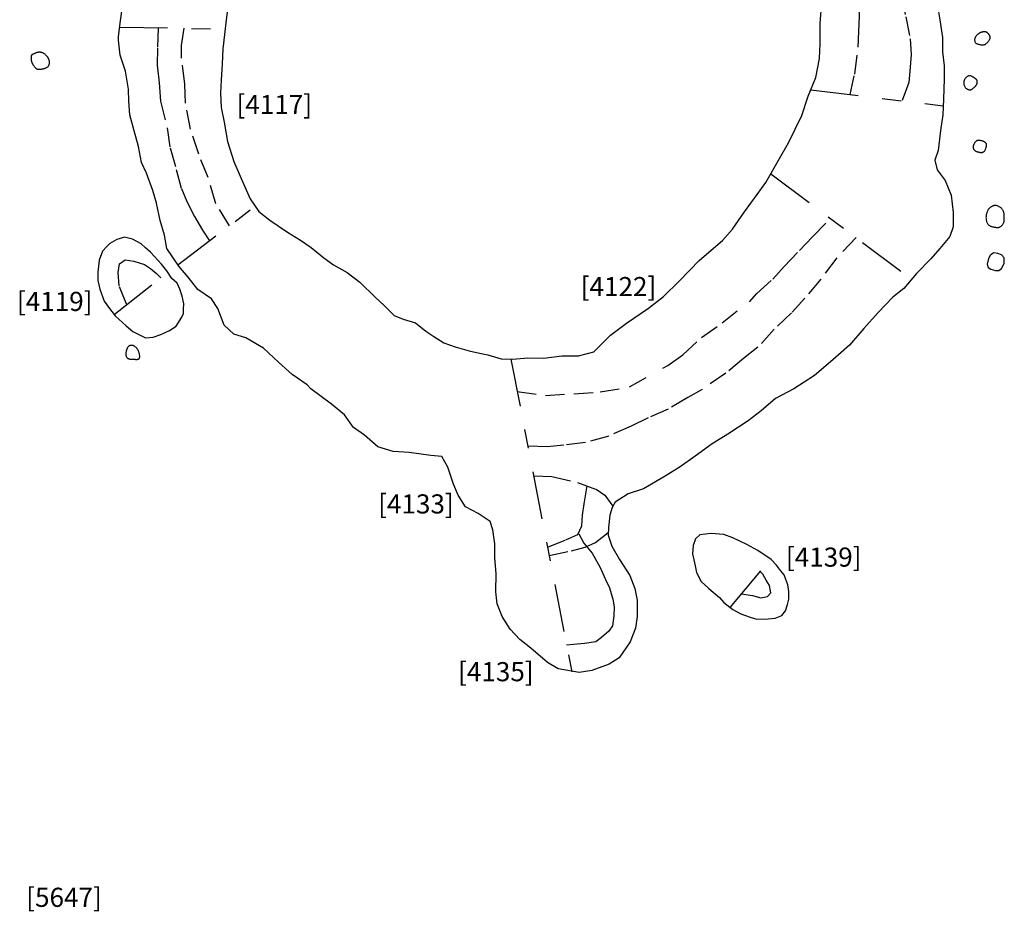
# Model space of a CAD drawing. Units: inches. Extents: x 612960 to 614031, y 214969 to 216040.
# Drawn here: x 613349 to 613354, y 215416 to 215420 of the extents above; entities that cross this region are included whole.
import ezdxf

# ---------------------------------------------------------------- set-up
doc = ezdxf.new("R2010")
doc.units = ezdxf.units.IN
doc.header["$MEASUREMENT"] = 0
doc.linetypes.add('ACAD_ISO03W100', pattern=[30, 12, -18])
doc.linetypes.add('DASHDOT2', pattern=[0.5, 0.25, -0.125, 0, -0.125])
for name, color, linetype in [('BREAKOFSLOPE', 252, 'ACAD_ISO03W100'), ('LABELS', 7, 'Continuous'), ('LINEARS', 7, 'Continuous'), ('PITSANDPOSTHOLES', 7, 'Continuous'), ('SECTION', 252, 'DASHDOT2')]:
    doc.layers.add(name, color=color, linetype=linetype)

msp = doc.modelspace()

# ---------------------------------------------------------------- linework, layer by layer
at = {"layer": 'BREAKOFSLOPE', "ltscale": 0.002}
for points in [[(613353.6199, 215421.2163), (613353.6514, 215421.1547), (613353.7025, 215421.0584), (613353.7383, 215420.9547), (613353.76, 215420.8763), (613353.7893, 215420.7924), (613353.8148, 215420.6877), (613353.8427, 215420.6009), (613353.8654, 215420.4908), (613353.8883, 215420.3751), (613353.8931, 215420.2931), (613353.8869, 215420.2068), (613353.8816, 215420.147), (613353.8465, 215420.0509)], [(613353.5747, 215420.0835), (613353.5985, 215420.1905), (613353.6174, 215420.3321), (613353.6194, 215420.4142), (613353.6235, 215420.4962), (613353.6177, 215420.6272), (613353.6073, 215420.7172), (613353.6007, 215420.7914), (613353.5799, 215420.8748), (613353.556, 215420.973), (613353.5353, 215421.0491), (613353.4875, 215421.1391)], [(613349.9591, 215420.4332), (613349.956, 215420.3284), (613349.9544, 215420.2381), (613349.9634, 215420.1456), (613349.9708, 215420.0485), (613350.0051, 215419.9099), (613350.0213, 215419.8045), (613350.0537, 215419.6911), (613350.0802, 215419.5929), (613350.1081, 215419.5255), (613350.1483, 215419.4463), (613350.1903, 215419.375), (613350.2271, 215419.319)], [(613350.3311, 215419.3981), (613350.2603, 215419.5128), (613350.2196, 215419.6499), (613350.1711, 215419.7715), (613350.1276, 215419.9031), (613350.1024, 215420.0387), (613350.0976, 215420.138), (613350.081, 215420.2746), (613350.0813, 215420.3401), (613350.0949, 215420.4307)], [(613351.8352, 215418.531), (613351.9822, 215418.5096), (613352.1314, 215418.5198), (613352.2689, 215418.5287), (613352.4224, 215418.5556), (613352.6215, 215418.6679), (613352.7003, 215418.7226), (613352.7979, 215418.8134), (613352.9061, 215418.891), (613353.0483, 215419.0009), (613353.088, 215419.0441), (613353.1703, 215419.1185), (613353.2306, 215419.1845), (613353.3103, 215419.2693), (613353.3772, 215419.3405), (613353.4719, 215419.4353)], [(613353.6054, 215419.3356), (613353.5046, 215419.2298), (613353.4213, 215419.1185), (613353.3388, 215419.0194), (613353.2677, 215418.9419), (613353.1781, 215418.8568), (613353.0928, 215418.7623), (613353.0169, 215418.7046), (613352.9258, 215418.6275), (613352.8013, 215418.5417), (613352.7274, 215418.4996), (613352.6236, 215418.4383), (613352.5194, 215418.3935), (613352.4303, 215418.3493), (613352.3135, 215418.2984), (613352.1926, 215418.2643), (613352.078, 215418.2515), (613351.9924, 215418.2422), (613351.8906, 215418.2459)], [(613349.7944, 215418.9852), (613349.755, 215419.0833), (613349.7504, 215419.1538), (613349.7571, 215419.1994), (613349.786, 215419.2205), (613349.8318, 215419.2128), (613349.8869, 215419.1949), (613349.919, 215419.1745), (613349.9502, 215419.1475), (613349.9722, 215419.1249)], [(613351.9208, 215418.09), (613352.016, 215418.0874), (613352.1503, 215418.0557), (613352.2469, 215418.0201), (613352.2929, 215417.99), (613352.3351, 215417.9317)], [(613351.9933, 215417.7167), (613352.0895, 215417.7558), (613352.151, 215417.7844), (613352.1727, 215417.8284), (613352.1769, 215417.8844), (613352.1843, 215417.9442), (613352.2002, 215418.0373)], [(613352.0016, 215417.6738), (613352.1186, 215417.6986), (613352.1899, 215417.717), (613352.2446, 215417.7418), (613352.311, 215417.7948)], [(613352.1562, 215417.7868), (613352.1835, 215417.739), (613352.2265, 215417.6851), (613352.2687, 215417.6107), (613352.2972, 215417.5491), (613352.3178, 215417.5055), (613352.334, 215417.4456), (613352.3423, 215417.4048), (613352.3406, 215417.3583), (613352.3334, 215417.3063), (613352.3132, 215417.2774), (613352.2762, 215417.2448), (613352.245, 215417.2226), (613352.1865, 215417.2136), (613352.1288, 215417.2079), (613352.0926, 215417.2053)], [(613353.0076, 215417.4742), (613353.0644, 215417.464), (613353.1089, 215417.4529), (613353.1436, 215417.4587), (613353.1601, 215417.4789), (613353.154, 215417.5167), (613353.1353, 215417.544), (613353.1182, 215417.5759), (613353.1041, 215417.5893)]]:
    msp.add_lwpolyline(points, dxfattribs=at)
at = {"layer": 'LINEARS'}
for points in [[(613354.0275, 215420.568), (613354.0436, 215420.4741), (613354.0566, 215420.3821), (613354.0569, 215420.3079), (613354.0657, 215420.2331), (613354.066, 215420.1652), (613354.0618, 215420.0601), (613354.0598, 215419.978), (613354.0475, 215419.8955), (613354.0343, 215419.7908), (613354.0177, 215419.7408), (613354.0302, 215419.6894), (613354.0718, 215419.6347), (613354.1029, 215419.5586), (613354.1133, 215419.4664), (613354.113, 215419.3926), (613354.0965, 215419.342), (613354.0438, 215419.2795), (613353.997, 215419.2247), (613353.9221, 215419.1479), (613353.8549, 215419.0693), (613353.7977, 215419.025), (613353.7207, 215418.944), (613353.6455, 215418.8598), (613353.5722, 215418.7739), (613353.4836, 215418.6974), (613353.3892, 215418.6148), (613353.2804, 215418.546), (613353.1849, 215418.4939), (613353.1098, 215418.4306), (613353.0415, 215418.3779), (613352.9357, 215418.3077), (613352.8545, 215418.257), (613352.7647, 215418.1939), (613352.6862, 215418.1381), (613352.608, 215418.0877), (613352.4951, 215418.0231), (613352.4149, 215417.9957), (613352.3464, 215417.9529), (613352.3309, 215417.924), (613352.3185, 215417.8849), (613352.3123, 215417.8201), (613352.3102, 215417.7793), (613352.33, 215417.7218), (613352.3699, 215417.6526), (613352.4242, 215417.5691), (613352.4504, 215417.5004), (613352.4619, 215417.4402), (613352.4612, 215417.3547), (613352.4531, 215417.2937), (613352.4246, 215417.2218), (613352.3677, 215417.1395), (613352.3151, 215417.1063), (613352.2241, 215417.0721), (613352.1579, 215417.0627), (613352.0486, 215417.0818), (613351.9935, 215417.1148), (613351.9055, 215417.1885), (613351.8489, 215417.2338), (613351.7978, 215417.2889), (613351.7561, 215417.3551), (613351.7299, 215417.4219), (613351.7232, 215417.4836), (613351.7248, 215417.5802), (613351.7184, 215417.6623), (613351.7174, 215417.7353), (613351.7081, 215417.8078), (613351.6939, 215417.8509), (613351.6312, 215417.8937), (613351.5651, 215417.9289), (613351.5269, 215417.9891), (613351.5023, 215418.047), (613351.4724, 215418.1354), (613351.4414, 215418.1917), (613351.3842, 215418.1971), (613351.2711, 215418.2124), (613351.1863, 215418.2169), (613351.1066, 215418.2414), (613351.0372, 215418.3029), (613350.9788, 215418.3431), (613350.9317, 215418.4096), (613350.8642, 215418.4658), (613350.7564, 215418.5452), (613350.7372, 215418.5662), (613350.6588, 215418.6198), (613350.5884, 215418.6853), (613350.5092, 215418.757), (613350.4168, 215418.8124), (613350.3535, 215418.8315), (613350.3035, 215418.8779), (613350.2708, 215418.9651), (613350.2374, 215419.0161), (613350.1654, 215419.065), (613350.1156, 215419.1298), (613350.0668, 215419.1864), (613350.0039, 215419.2793), (613349.9912, 215419.3484), (613349.9699, 215419.4254), (613349.9497, 215419.5167), (613349.9316, 215419.5824), (613349.8972, 215419.6723), (613349.8716, 215419.7278), (613349.8565, 215419.8115), (613349.8332, 215419.8942), (613349.8106, 215419.9781), (613349.8049, 215420.0489), (613349.8031, 215420.1123), (613349.7882, 215420.2054), (613349.7599, 215420.2895), (613349.751, 215420.369), (613349.7511, 215420.3878), (613349.7626, 215420.4696), (613349.7723, 215420.5436)], [(613350.3258, 215420.5665), (613350.3143, 215420.4743), (613350.3052, 215420.3978), (613350.2959, 215420.3223), (613350.2924, 215420.2419), (613350.2885, 215420.1615), (613350.2842, 215420.0909), (613350.2884, 215420.016), (613350.3043, 215419.9399), (613350.3219, 215419.8375), (613350.3538, 215419.7344), (613350.393, 215419.6445), (613350.44, 215419.5393), (613350.4851, 215419.4724), (613350.5431, 215419.4274), (613350.6354, 215419.3641), (613350.7019, 215419.3233), (613350.7591, 215419.2839), (613350.8249, 215419.2304), (613350.8743, 215419.1932), (613350.9462, 215419.1532), (613351.0125, 215419.1024), (613351.0951, 215419.0231), (613351.1388, 215418.9831), (613351.1919, 215418.9285), (613351.239, 215418.9091), (613351.3041, 215418.891), (613351.3568, 215418.8463), (613351.3985, 215418.8188), (613351.4519, 215418.7863), (613351.5106, 215418.7645), (613351.5839, 215418.7447), (613351.6214, 215418.735), (613351.6813, 215418.7229), (613351.7506, 215418.7026), (613351.8129, 215418.7), (613351.8907, 215418.707), (613351.9738, 215418.7052), (613352.068, 215418.7177), (613352.1556, 215418.7171), (613352.2356, 215418.7387), (613352.3231, 215418.8259), (613352.4061, 215418.889), (613352.5213, 215418.9678), (613352.5988, 215419.0275), (613352.6816, 215419.1083), (613352.7863, 215419.2154), (613352.8489, 215419.2699), (613352.9083, 215419.3199), (613352.9606, 215419.3802), (613353.0222, 215419.4711), (613353.0887, 215419.561), (613353.1339, 215419.6243), (613353.2059, 215419.7496), (613353.2535, 215419.8313), (613353.3224, 215419.9736), (613353.356, 215420.076), (613353.3957, 215420.173), (613353.4144, 215420.2722), (613353.4173, 215420.3482), (613353.418, 215420.4551), (613353.4263, 215420.5669)]]:
    msp.add_lwpolyline(points, dxfattribs=at)
at = {"layer": 'PITSANDPOSTHOLES'}
for points in [[(613354.2392, 215420.3955), (613354.2373, 215420.3937), (613354.2354, 215420.3918), (613354.2336, 215420.3898), (613354.2318, 215420.3877), (613354.2301, 215420.3854), (613354.2286, 215420.383), (613354.2274, 215420.3804), (613354.2264, 215420.3776), (613354.2257, 215420.3747), (613354.2253, 215420.3717), (613354.2253, 215420.3685), (613354.2256, 215420.3655), (613354.2262, 215420.3625), (613354.2271, 215420.3596), (613354.2284, 215420.357), (613354.23, 215420.3547), (613354.232, 215420.3528), (613354.2342, 215420.3512), (613354.2367, 215420.3499), (613354.2393, 215420.3488), (613354.242, 215420.3479), (613354.2447, 215420.3472), (613354.2475, 215420.3466), (613354.2501, 215420.346), (613354.2526, 215420.3455), (613354.255, 215420.345), (613354.2573, 215420.3445), (613354.2595, 215420.3441), (613354.2616, 215420.3438), (613354.2636, 215420.3435), (613354.2656, 215420.3433), (613354.2676, 215420.3432), (613354.2696, 215420.3433), (613354.2715, 215420.3435), (613354.2735, 215420.3438), (613354.2755, 215420.3443), (613354.2775, 215420.3451), (613354.2795, 215420.346), (613354.2816, 215420.3471), (613354.2837, 215420.3485), (613354.2858, 215420.3502), (613354.288, 215420.3521), (613354.2902, 215420.3541), (613354.2924, 215420.3563), (613354.2944, 215420.3585), (613354.2964, 215420.3608), (613354.2982, 215420.3631), (613354.2999, 215420.3652), (613354.3014, 215420.3673), (613354.3027, 215420.3692), (613354.3038, 215420.3711), (613354.3047, 215420.3729), (613354.3054, 215420.3746), (613354.3059, 215420.3764), (613354.3063, 215420.378), (613354.3065, 215420.3797), (613354.3065, 215420.3814), (613354.3064, 215420.3831), (613354.3061, 215420.3849), (613354.3057, 215420.3866), (613354.3051, 215420.3884), (613354.3043, 215420.3901), (613354.3035, 215420.3919), (613354.3025, 215420.3937), (613354.3014, 215420.3954), (613354.3002, 215420.3972), (613354.299, 215420.3989), (613354.2977, 215420.4005), (613354.2965, 215420.402), (613354.2954, 215420.4033), (613354.2943, 215420.4045), (613354.2934, 215420.4055), (613354.2927, 215420.4063), (613354.2921, 215420.4069), (613354.2916, 215420.4073), (613354.2912, 215420.4077), (613354.2908, 215420.4079), (613354.2903, 215420.4082), (613354.2898, 215420.4085), (613354.2891, 215420.4088), (613354.2883, 215420.4092), (613354.2873, 215420.4097), (613354.2862, 215420.4102), (613354.285, 215420.4107), (613354.2836, 215420.4112), (613354.2822, 215420.4117), (613354.2807, 215420.4121), (613354.2791, 215420.4123), (613354.2775, 215420.4124), (613354.2759, 215420.4124), (613354.2743, 215420.4122), (613354.2726, 215420.412), (613354.2709, 215420.4117), (613354.2692, 215420.4114), (613354.2675, 215420.411), (613354.2658, 215420.4106), (613354.2642, 215420.4103), (613354.2625, 215420.4099), (613354.2609, 215420.4095), (613354.2592, 215420.409), (613354.2576, 215420.4085), (613354.256, 215420.4079), (613354.2544, 215420.4072), (613354.2528, 215420.4064), (613354.2511, 215420.4054), (613354.2495, 215420.4044), (613354.2479, 215420.4031), (613354.2462, 215420.4018), (613354.2445, 215420.4004), (613354.2428, 215420.3989), (613354.241, 215420.3972)], [(613349.3748, 215420.2245), (613349.3772, 215420.2259), (613349.3794, 215420.2274), (613349.3815, 215420.229), (613349.3834, 215420.2308), (613349.3851, 215420.2327), (613349.3866, 215420.2348), (613349.3879, 215420.2371), (613349.3889, 215420.2395), (613349.3897, 215420.2422), (613349.3903, 215420.2449), (613349.3906, 215420.2478), (613349.3907, 215420.2507), (613349.3907, 215420.2535), (613349.3905, 215420.2563), (613349.3902, 215420.259), (613349.3898, 215420.2614), (613349.3893, 215420.2637), (613349.3887, 215420.2658), (613349.3881, 215420.2677), (613349.3873, 215420.2696), (613349.3864, 215420.2714), (613349.3854, 215420.2732), (613349.3842, 215420.2751), (613349.3829, 215420.277), (613349.3814, 215420.2791), (613349.3797, 215420.2813), (613349.378, 215420.2835), (613349.3761, 215420.2858), (613349.3742, 215420.288), (613349.3721, 215420.2901), (613349.37, 215420.2922), (613349.3679, 215420.2941), (613349.3657, 215420.2959), (613349.3636, 215420.2974), (613349.3614, 215420.2988), (613349.3592, 215420.3), (613349.3569, 215420.3011), (613349.3547, 215420.3021), (613349.3524, 215420.3028), (613349.3502, 215420.3035), (613349.3479, 215420.304), (613349.3456, 215420.3044), (613349.3433, 215420.3047), (613349.341, 215420.3049), (613349.3388, 215420.3049), (613349.3365, 215420.3049), (613349.3342, 215420.3047), (613349.3319, 215420.3044), (613349.3296, 215420.3041), (613349.3274, 215420.3036), (613349.3251, 215420.303), (613349.3229, 215420.3024), (613349.3207, 215420.3017), (613349.3185, 215420.3009), (613349.3164, 215420.3), (613349.3143, 215420.2991), (613349.3122, 215420.2982), (613349.3102, 215420.2972), (613349.3083, 215420.2962), (613349.3064, 215420.2952), (613349.3047, 215420.2942), (613349.3031, 215420.2932), (613349.3016, 215420.2924), (613349.3004, 215420.2915), (613349.2993, 215420.2908), (613349.2983, 215420.2901), (613349.2976, 215420.2895), (613349.2969, 215420.2888), (613349.2964, 215420.2881), (613349.296, 215420.2873), (613349.2956, 215420.2865), (613349.2953, 215420.2855), (613349.295, 215420.2844), (613349.2948, 215420.2831), (613349.2945, 215420.2816), (613349.2944, 215420.2801), (613349.2943, 215420.2783), (613349.2943, 215420.2764), (613349.2943, 215420.2744), (613349.2944, 215420.2722), (613349.2946, 215420.2699), (613349.2949, 215420.2675), (613349.2953, 215420.265), (613349.2957, 215420.2624), (613349.2963, 215420.2598), (613349.2969, 215420.2573), (613349.2976, 215420.2548), (613349.2984, 215420.2523), (613349.2993, 215420.25), (613349.3002, 215420.2478), (613349.3013, 215420.2456), (613349.3024, 215420.2436), (613349.3036, 215420.2415), (613349.3049, 215420.2395), (613349.3062, 215420.2375), (613349.3076, 215420.2355), (613349.3091, 215420.2335), (613349.3106, 215420.2315), (613349.3121, 215420.2295), (613349.3137, 215420.2277), (613349.3152, 215420.2259), (613349.3167, 215420.2242), (613349.3181, 215420.2227), (613349.3194, 215420.2214), (613349.3207, 215420.2203), (613349.3219, 215420.2194), (613349.323, 215420.2186), (613349.3241, 215420.218), (613349.3252, 215420.2176), (613349.3262, 215420.2173), (613349.3272, 215420.2171), (613349.3283, 215420.2169), (613349.3294, 215420.2168), (613349.3305, 215420.2168), (613349.3317, 215420.2169), (613349.3329, 215420.2169), (613349.3342, 215420.217), (613349.3356, 215420.2171), (613349.3371, 215420.2171), (613349.3386, 215420.2172), (613349.3402, 215420.2172), (613349.342, 215420.2172), (613349.3438, 215420.2172), (613349.3458, 215420.2172), (613349.3478, 215420.2173), (613349.35, 215420.2174), (613349.3522, 215420.2176), (613349.3545, 215420.2179), (613349.357, 215420.2183), (613349.3595, 215420.2188), (613349.3621, 215420.2195), (613349.3647, 215420.2203), (613349.3673, 215420.2211), (613349.3699, 215420.2221), (613349.3724, 215420.2233)], [(613354.1846, 215420.176), (613354.1828, 215420.1745), (613354.1811, 215420.1728), (613354.1793, 215420.171), (613354.1777, 215420.1691), (613354.176, 215420.1671), (613354.1745, 215420.1649), (613354.1731, 215420.1627), (613354.1719, 215420.1605), (613354.1708, 215420.1581), (613354.1699, 215420.1557), (613354.1692, 215420.1532), (613354.1686, 215420.1507), (613354.1683, 215420.1481), (613354.1681, 215420.1455), (613354.1682, 215420.1429), (613354.1684, 215420.1402), (613354.1689, 215420.1375), (613354.1696, 215420.1348), (613354.1705, 215420.1321), (613354.1715, 215420.1295), (613354.1728, 215420.1269), (613354.1743, 215420.1244), (613354.176, 215420.1221), (613354.1779, 215420.1198), (613354.18, 215420.1178), (613354.1823, 215420.1159), (613354.1846, 215420.1141), (613354.1871, 215420.1126), (613354.1895, 215420.1113), (613354.192, 215420.1102), (613354.1944, 215420.1093), (613354.1967, 215420.1087), (613354.1989, 215420.1084), (613354.2009, 215420.1083), (613354.2029, 215420.1085), (613354.2048, 215420.1088), (613354.2066, 215420.1094), (613354.2085, 215420.1102), (613354.2103, 215420.1112), (613354.2122, 215420.1123), (613354.2141, 215420.1136), (613354.2161, 215420.115), (613354.218, 215420.1166), (613354.22, 215420.1182), (613354.222, 215420.12), (613354.2239, 215420.1218), (613354.2257, 215420.1237), (613354.2275, 215420.1256), (613354.2292, 215420.1275), (613354.2308, 215420.1295), (613354.2323, 215420.1315), (613354.2337, 215420.1335), (613354.235, 215420.1355), (613354.236, 215420.1375), (613354.237, 215420.1396), (613354.2377, 215420.1416), (613354.2383, 215420.1437), (613354.2387, 215420.1458), (613354.239, 215420.1478), (613354.2391, 215420.1497), (613354.239, 215420.1517), (613354.2388, 215420.1535), (613354.2385, 215420.1552), (613354.2381, 215420.1568), (613354.2375, 215420.1583), (613354.2368, 215420.1597), (613354.236, 215420.1609), (613354.2351, 215420.1621), (613354.234, 215420.1633), (613354.2328, 215420.1645), (613354.2315, 215420.1656), (613354.23, 215420.1668), (613354.2283, 215420.168), (613354.2266, 215420.1692), (613354.2247, 215420.1705), (613354.2227, 215420.1718), (613354.2207, 215420.173), (613354.2186, 215420.1743), (613354.2165, 215420.1755), (613354.2144, 215420.1768), (613354.2123, 215420.1779), (613354.2102, 215420.179), (613354.2081, 215420.18), (613354.206, 215420.1809), (613354.204, 215420.1816), (613354.2021, 215420.1821), (613354.2002, 215420.1825), (613354.1983, 215420.1826), (613354.1965, 215420.1825), (613354.1947, 215420.1822), (613354.193, 215420.1816), (613354.1913, 215420.1808), (613354.1896, 215420.1799), (613354.188, 215420.1787), (613354.1863, 215420.1775)], [(613354.2866, 215419.8127), (613354.287, 215419.8153), (613354.2872, 215419.8177), (613354.2873, 215419.82), (613354.2872, 215419.822), (613354.2869, 215419.8239), (613354.2865, 215419.8256), (613354.2859, 215419.8273), (613354.2852, 215419.8287), (613354.2843, 215419.8301), (613354.2833, 215419.8314), (613354.2821, 215419.8326), (613354.2807, 215419.8338), (613354.2792, 215419.8348), (613354.2775, 215419.8359), (613354.2756, 215419.8368), (613354.2736, 215419.8378), (613354.2714, 215419.8387), (613354.269, 215419.8396), (613354.2666, 215419.8404), (613354.264, 215419.8412), (613354.2615, 215419.8419), (613354.2589, 215419.8425), (613354.2563, 215419.843), (613354.2538, 215419.8435), (613354.2513, 215419.8439), (613354.249, 215419.8441), (613354.2467, 215419.8442), (613354.2445, 215419.8441), (613354.2424, 215419.8439), (613354.2403, 215419.8435), (613354.2383, 215419.843), (613354.2364, 215419.8421), (613354.2346, 215419.8411), (613354.2328, 215419.8399), (613354.2311, 215419.8385), (613354.2295, 215419.8369), (613354.228, 215419.8351), (613354.2265, 215419.8332), (613354.2251, 215419.8312), (613354.2238, 215419.8291), (613354.2226, 215419.827), (613354.2214, 215419.8247), (613354.2204, 215419.8224), (613354.2195, 215419.8201), (613354.2188, 215419.8177), (613354.2182, 215419.8153), (613354.2178, 215419.8129), (613354.2176, 215419.8105), (613354.2177, 215419.8081), (613354.2179, 215419.8057), (613354.2184, 215419.8034), (613354.2191, 215419.8012), (613354.2201, 215419.799), (613354.2212, 215419.797), (613354.2225, 215419.7951), (613354.2241, 215419.7934), (613354.2258, 215419.7918), (613354.2277, 215419.7904), (613354.2298, 215419.7891), (613354.232, 215419.788), (613354.2344, 215419.7869), (613354.2368, 215419.786), (613354.2393, 215419.7851), (613354.2418, 215419.7844), (613354.2443, 215419.7836), (613354.2469, 215419.783), (613354.2494, 215419.7824), (613354.252, 215419.7819), (613354.2545, 215419.7816), (613354.257, 215419.7813), (613354.2594, 215419.7812), (613354.2618, 215419.7813), (613354.2641, 215419.7815), (613354.2663, 215419.782), (613354.2685, 215419.7826), (613354.2706, 215419.7835), (613354.2726, 215419.7846), (613354.2745, 215419.7861), (613354.2763, 215419.7878), (613354.2779, 215419.7898), (613354.2795, 215419.7922), (613354.2809, 215419.7949), (613354.2822, 215419.7978), (613354.2834, 215419.8008), (613354.2844, 215419.8038), (613354.2853, 215419.8069), (613354.286, 215419.8099)], [(613354.3784, 215419.417), (613354.3792, 215419.4201), (613354.3797, 215419.4233), (613354.3801, 215419.4266), (613354.3803, 215419.4299), (613354.3803, 215419.4332), (613354.3803, 215419.4365), (613354.3802, 215419.4399), (613354.3801, 215419.4432), (613354.3801, 215419.4465), (613354.38, 215419.4498), (613354.3799, 215419.453), (613354.3797, 215419.4562), (613354.3794, 215419.4593), (613354.379, 215419.4624), (613354.3785, 215419.4654), (613354.3778, 215419.4683), (613354.3769, 215419.4712), (613354.3757, 215419.474), (613354.3744, 215419.4767), (613354.3729, 215419.4794), (613354.3712, 215419.4819), (613354.3693, 215419.4844), (613354.3672, 215419.4867), (613354.3649, 215419.489), (613354.3624, 215419.4912), (613354.3597, 215419.4932), (613354.357, 215419.4952), (613354.3541, 215419.4969), (613354.3513, 215419.4986), (613354.3484, 215419.5), (613354.3456, 215419.5012), (613354.3428, 215419.5022), (613354.3402, 215419.503), (613354.3377, 215419.5035), (613354.3353, 215419.5038), (613354.333, 215419.504), (613354.3308, 215419.5039), (613354.3285, 215419.5036), (613354.3263, 215419.5032), (613354.3241, 215419.5026), (613354.3219, 215419.5019), (613354.3196, 215419.501), (613354.3174, 215419.5), (613354.3152, 215419.4988), (613354.313, 215419.4976), (613354.3109, 215419.4962), (613354.3088, 215419.4948), (613354.3068, 215419.4933), (613354.3049, 215419.4917), (613354.3031, 215419.49), (613354.3014, 215419.4882), (613354.2997, 215419.4863), (613354.2981, 215419.4842), (613354.2965, 215419.482), (613354.295, 215419.4795), (613354.2936, 215419.4769), (613354.2921, 215419.474), (613354.2908, 215419.4709), (613354.2895, 215419.4676), (613354.2883, 215419.4641), (613354.2872, 215419.4606), (613354.2863, 215419.4569), (613354.2856, 215419.4531), (613354.285, 215419.4492), (613354.2847, 215419.4454), (613354.2846, 215419.4415), (613354.2847, 215419.4376), (613354.285, 215419.4338), (613354.2855, 215419.43), (613354.2862, 215419.4263), (613354.2871, 215419.4227), (613354.2881, 215419.4192), (613354.2893, 215419.4159), (613354.2907, 215419.4128), (613354.2922, 215419.4098), (613354.2939, 215419.4071), (613354.2957, 215419.4046), (613354.2977, 215419.4023), (613354.2999, 215419.4003), (613354.3022, 215419.3986), (613354.3046, 215419.3972), (613354.3072, 215419.396), (613354.3099, 215419.395), (613354.3126, 215419.3942), (613354.3154, 215419.3935), (613354.3183, 215419.3929), (613354.3211, 215419.3924), (613354.324, 215419.3919), (613354.3267, 215419.3913), (613354.3295, 215419.3907), (613354.3322, 215419.3901), (613354.3349, 215419.3896), (613354.3376, 215419.3892), (613354.3402, 215419.3889), (613354.3428, 215419.3887), (613354.3454, 215419.3887), (613354.3479, 215419.3889), (613354.3504, 215419.3893), (613354.3529, 215419.39), (613354.3554, 215419.3908), (613354.3578, 215419.3919), (613354.3601, 215419.3931), (613354.3624, 215419.3946), (613354.3647, 215419.3964), (613354.3669, 215419.3983), (613354.369, 215419.4005), (613354.371, 215419.4029), (613354.3729, 215419.4054), (613354.3746, 215419.4081), (613354.3761, 215419.411), (613354.3774, 215419.4139)], [(613350.0038, 215419.1616), (613349.9764, 215419.1968), (613349.9185, 215419.2606), (613349.8931, 215419.2832), (613349.8705, 215419.3028), (613349.8241, 215419.3281), (613349.7828, 215419.3385), (613349.7436, 215419.3258), (613349.7059, 215419.3046), (613349.69, 215419.2902), (613349.6684, 215419.2651), (613349.6507, 215419.2174), (613349.6432, 215419.1559), (613349.6427, 215419.1108), (613349.654, 215419.0665), (613349.6759, 215419.0044), (613349.7037, 215418.9656), (613349.7349, 215418.9277), (613349.7913, 215418.8745), (613349.8257, 215418.8447), (613349.8918, 215418.8116), (613349.9324, 215418.8147), (613349.9735, 215418.8284), (613350.0174, 215418.8501), (613350.0527, 215418.8728), (613350.083, 215418.9199), (613350.0918, 215418.9399), (613350.0917, 215418.9618), (613350.0923, 215418.9892), (613350.0836, 215419.0294), (613350.0725, 215419.0664), (613350.0575, 215419.0978), (613350.031, 215419.1228)], [(613354.3516, 215419.1646), (613354.3648, 215419.1746), (613354.3793, 215419.2012), (613354.379, 215419.2304), (613354.3648, 215419.2458), (613354.3459, 215419.2522), (613354.3242, 215419.2557), (613354.3072, 215419.2417), (613354.2969, 215419.2261), (613354.2915, 215419.1965), (613354.2968, 215419.179), (613354.3092, 215419.171), (613354.3346, 215419.1636)], [(613349.8621, 215418.7208), (613349.8617, 215418.7235), (613349.8613, 215418.7261), (613349.8607, 215418.7288), (613349.8601, 215418.7314), (613349.8594, 215418.734), (613349.8586, 215418.7365), (613349.8577, 215418.739), (613349.8568, 215418.7413), (613349.8558, 215418.7435), (613349.8548, 215418.7457), (613349.8537, 215418.7477), (613349.8525, 215418.7497), (613349.8512, 215418.7516), (613349.8499, 215418.7535), (613349.8484, 215418.7554), (613349.8468, 215418.7573), (613349.8451, 215418.7592), (613349.8433, 215418.7611), (613349.8414, 215418.7629), (613349.8394, 215418.7646), (613349.8373, 215418.7663), (613349.8351, 215418.7678), (613349.8328, 215418.7691), (613349.8304, 215418.7702), (613349.828, 215418.7711), (613349.8255, 215418.7717), (613349.823, 215418.7721), (613349.8206, 215418.7723), (613349.8181, 215418.7723), (613349.8158, 215418.772), (613349.8135, 215418.7716), (613349.8114, 215418.771), (613349.8094, 215418.7703), (613349.8076, 215418.7694), (613349.8059, 215418.7683), (613349.8043, 215418.7671), (613349.8028, 215418.7657), (613349.8014, 215418.7641), (613349.8001, 215418.7624), (613349.7988, 215418.7605), (613349.7976, 215418.7584), (613349.7965, 215418.7563), (613349.7954, 215418.7539), (613349.7944, 215418.7515), (613349.7935, 215418.749), (613349.7927, 215418.7464), (613349.792, 215418.7437), (613349.7913, 215418.741), (613349.7908, 215418.7382), (613349.7904, 215418.7354), (613349.7901, 215418.7326), (613349.79, 215418.7299), (613349.7899, 215418.7272), (613349.79, 215418.7246), (613349.7903, 215418.722), (613349.7906, 215418.7196), (613349.7911, 215418.7173), (613349.7918, 215418.7152), (613349.7926, 215418.7132), (613349.7936, 215418.7114), (613349.7947, 215418.7097), (613349.7961, 215418.7081), (613349.7976, 215418.7067), (613349.7992, 215418.7054), (613349.8011, 215418.7043), (613349.8031, 215418.7033), (613349.8052, 215418.7024), (613349.8075, 215418.7017), (613349.8098, 215418.7011), (613349.8121, 215418.7005), (613349.8145, 215418.7002), (613349.8169, 215418.6999), (613349.8192, 215418.6997), (613349.8215, 215418.6995), (613349.8237, 215418.6995), (613349.8259, 215418.6995), (613349.828, 215418.6995), (613349.8301, 215418.6995), (613349.8321, 215418.6996), (613349.834, 215418.6996), (613349.8359, 215418.6996), (613349.8377, 215418.6995), (613349.8394, 215418.6995), (613349.8412, 215418.6994), (613349.8428, 215418.6994), (613349.8445, 215418.6993), (613349.8462, 215418.6993), (613349.8479, 215418.6993), (613349.8496, 215418.6993), (613349.8513, 215418.6995), (613349.8529, 215418.6997), (613349.8545, 215418.7), (613349.8561, 215418.7005), (613349.8574, 215418.7013), (613349.8587, 215418.7022), (613349.8598, 215418.7034), (613349.8607, 215418.7049), (613349.8613, 215418.7067), (613349.8618, 215418.7086), (613349.8622, 215418.7108), (613349.8624, 215418.7132), (613349.8624, 215418.7156), (613349.8623, 215418.7182)], [(613353.1624, 215417.6521), (613353.0922, 215417.6999), (613353.0357, 215417.7321), (613352.9625, 215417.7661), (613352.9142, 215417.7841), (613352.8483, 215417.7885), (613352.7893, 215417.7814), (613352.7664, 215417.7617), (613352.754, 215417.7268), (613352.7513, 215417.6822), (613352.7644, 215417.6195), (613352.7727, 215417.5854), (613352.7969, 215417.538), (613352.8372, 215417.5012), (613352.8927, 215417.4536), (613352.9141, 215417.4279), (613352.9616, 215417.3919), (613353.0043, 215417.3693), (613353.0522, 215417.3507), (613353.0874, 215417.3415), (613353.1466, 215417.3433), (613353.1828, 215417.3469), (613353.2174, 215417.3595), (613353.2364, 215417.3846), (613353.2482, 215417.4178), (613353.2538, 215417.4463), (613353.2543, 215417.4851), (613353.2484, 215417.5203), (613353.2393, 215417.549), (613353.2292, 215417.5732), (613353.2113, 215417.595), (613353.1894, 215417.6226), (613353.1624, 215417.6521)]]:
    msp.add_lwpolyline(points, close=True, dxfattribs=at)
at = {"layer": 'SECTION'}
for points in [[(613349.758, 215420.4369), (613350.3087, 215420.4268)], [(613353.3692, 215420.1081), (613354.061, 215420.0251)], [(613353.1595, 215419.6688), (613353.8965, 215419.118)], [(613350.062, 215419.1934), (613350.466, 215419.5007)], [(613349.7295, 215418.9342), (613350.0092, 215419.1539)], [(613351.8023, 215418.7005), (613352.1199, 215417.0647)], [(613352.9475, 215417.4026), (613353.1588, 215417.6546)]]:
    msp.add_lwpolyline(points, dxfattribs=at)

# ---------------------------------------------------------------- texts
at = {"layer": 'LABELS'}
for s, p in [('[4117]', (613350.368, 215419.9817)), ('[4122]', (613352.1667, 215419.0298)), ('[4119]', (613349.2207, 215418.9522)), ('[4133]', (613351.1083, 215417.8934)), ('[4139]', (613353.2391, 215417.6153)), ('[4135]', (613351.5259, 215417.0163)), ('[5647]', (613349.2692, 215415.8366))]:
    msp.add_text(s, height=0.1, dxfattribs=at).set_placement(p)

doc.saveas('drawing.dxf')
